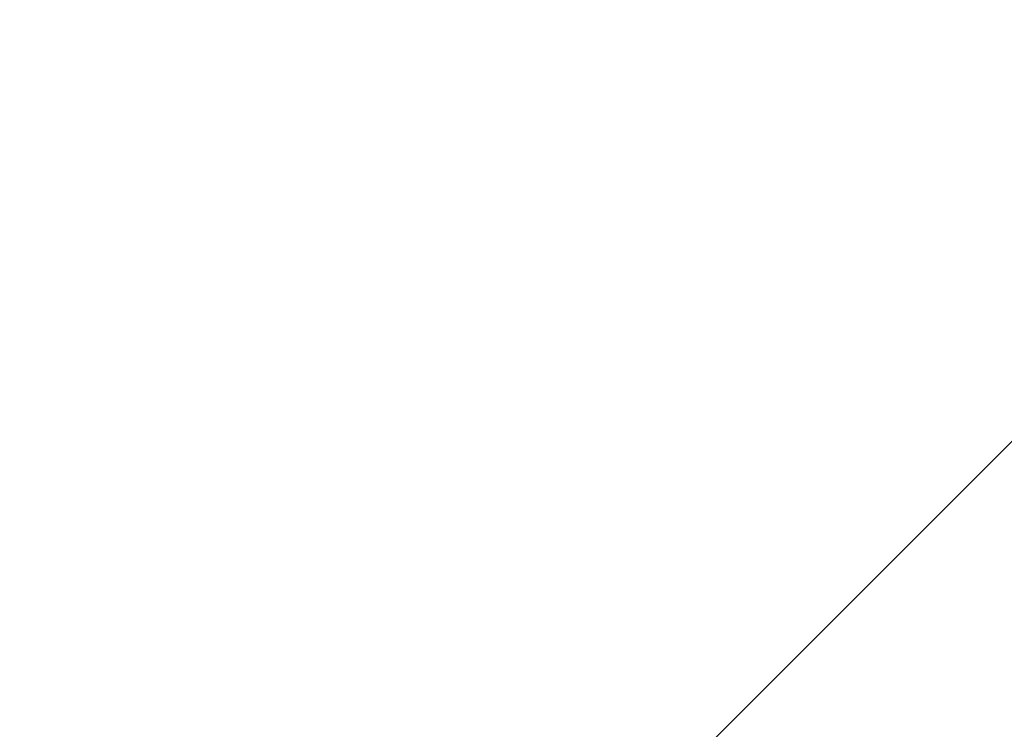
# Model space of a CAD drawing. Units: millimetres. Extents: x -5822 to 5019, y -4665 to 4460.
# Drawn here: x -1848 to -1683, y 2264 to 2383 of the extents above; entities that cross this region are included whole.
import ezdxf

# ---------------------------------------------------------------- set-up
doc = ezdxf.new("R2010")
doc.units = ezdxf.units.MM
doc.header["$LTSCALE"] = 20
doc.layers.add('2d', color=230, linetype='Continuous')

msp = doc.modelspace()

# ---------------------------------------------------------------- linework, layer by layer
at = {"layer": '2d', "lineweight": 0}
msp.add_line((-1642.94, 2350.93), (-1742.9, 2250.97), dxfattribs=at)
at = {"layer": '2d', "lineweight": 0, "extrusion": (0, 0, -1)}
for centre in [(-4683.25, 329.15), (-4683.25, 328.36), (-4683.25, 327.51)]:
    msp.add_ellipse(centre, major_axis=(3863.51, -0.04), ratio=0.848771, start_param=-0.923819, end_param=-0.546071, dxfattribs=at)
at = {"layer": '2d', "lineweight": 0}
for centre, major_axis, ratio, start_param, end_param in [((-4683.25, 328.31), (-3863.51, 0.04), 0.848771, -2.595522, -2.217773), ((750.3, 5267.99), (-0.06, -4366.68), 0.93983, -0.945277, -0.635189), ((750.81, 5267.99), (-0.06, -4366.68), 0.93983, -0.945277, -0.635189), ((750.85, 5267.99), (-0.06, -4366.68), 0.93983, -0.945277, -0.635189), ((751.36, 5267.99), (-0.06, -4366.68), 0.93983, -0.945277, -0.635189), ((750.3, 5267.99), (-0.06, -4416.68), 0.93983, -0.945277, -0.635189)]:
    msp.add_ellipse(centre, major_axis=major_axis, ratio=ratio, start_param=start_param, end_param=end_param, dxfattribs=at)

doc.saveas('drawing.dxf')
